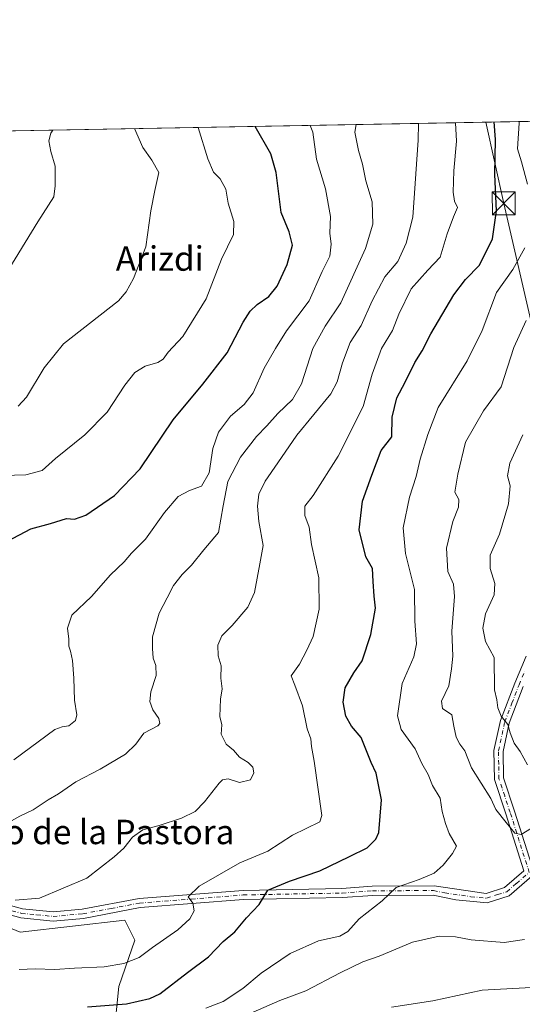
# Model space of a CAD drawing. Units: metres. Extents: x 624254 to 627712, y 4743434 to 4745809.
# Drawn here: x 625672 to 625837, y 4745487 to 4745809 of the extents above; entities that cross this region are included whole.
import ezdxf
from ezdxf.enums import TextEntityAlignment as Align

# ---------------------------------------------------------------- set-up
doc = ezdxf.new("R2010")
doc.units = ezdxf.units.M
doc.header["$MEASUREMENT"] = 0
doc.linetypes.add('DGN Style 4', pattern=[2.6384748266838614, 1.318413404963828, -0.6592067024819142, 0.001648016756204785, -0.6592067024819142])
for name, color, linetype, lineweight in [('Camino Cxs', 7, 'Continuous', 0), ('Camino eje', 30, 'DGN Style 4', 13), ('Cima', 7, 'Continuous', 0), ('Comarca CxS', 21, 'Continuous', 0), ('Comunidad Autónoma CxS', 142, 'Continuous', 0), ('Curva de nivel maestra', 30, 'Continuous', 30), ('Curva de nivel normal', 30, 'Continuous', 0), ('Matorral CxS', 135, 'Continuous', 0), ('Municipio CxS', 4, 'Continuous', 0), ('Pastizal CxS', 92, 'Continuous', 0), ('Provincia CxS', 1, 'Continuous', 0), ('Tendido', 6, 'Continuous', 0), ('Texto cartográfico', 7, 'Continuous', 0), ('Torre de tendido puntual', 7, 'Continuous', 0)]:
    doc.layers.add(name, color=color, linetype=linetype, lineweight=lineweight)
doc.styles.add('Style-Arial', font='txt')

# ---------------------------------------------------------------- blocks, each defined once
blk = doc.blocks.new('*U8')
at = {"layer": 'Matorral CxS', "color": 135, "linetype": 'Continuous', "lineweight": 0}
for points in [[(625703.0307, 4745476.326900001, 572.0865000000049), (625704.5981000002, 4745492.548900001, 578.0405000000028), (625709.8744999999, 4745507.726700001, 582.4421000000002), (625706.5777000004, 4745514.3267, 582.9955000000045), (625672.2814999997, 4745510.3673, 584.3934000000008), (625639.9426999995, 4745523.7667, 583.7320000000036)], [(625616.5042000003, 4745772.010299999, 622.8310999999958), (625928.5517999995, 4745777.725299999, 548.7378999999928)]]:
    blk.add_polyline3d(points, dxfattribs=at)
blk = doc.blocks.new('5TTEND')
at = {"layer": 'Cima', "color": 7, "linetype": 'Continuous', "lineweight": 0}
for p, q in [((-0.375, 0.3754), (0.375, -0.3746)), ((0.3720000000000001, 0.3784000000000001), (-0.3720000000000001, -0.3776))]:
    blk.add_line(p, q, dxfattribs=at)
at = {"layer": 'Cima', "color": 7, "linetype": 'Continuous', "lineweight": 0, "flags": 128}
blk.add_lwpolyline([(-0.375, -0.3746), (0.375, -0.3746), (0.375, 0.3754), (-0.375, 0.3754), (-0.3720000000000001, -0.3776)], dxfattribs=at)

msp = doc.modelspace()

# ---------------------------------------------------------------- linework, layer by layer
at = {"layer": 'Camino Cxs', "color": 7, "linetype": 'Continuous', "lineweight": 0}
for points in [[(625630.1001000004, 4745529.840100001, 585.1567000000068), (625673.0301000001, 4745518.0001, 584.9986999999965), (625683.0900999998, 4745517.020099999, 584.4449000000022), (625692.6001000004, 4745517.840100001, 583.8570999999939), (625711.2301000003, 4745521.380100001, 583.2627999999969), (625745.3000999996, 4745524.050100001, 577.4749000000012), (625777.6801000005, 4745524.670100001, 573.1637000000047), (625787.6101000002, 4745525.4001, 571.4483999999939), (625807.8701, 4745525.4901, 570.1371000000072), (625824.8800999997, 4745523.0101, 567.9372000000003), (625830.8901000004, 4745524.960100001, 568.0568000000058), (625837.2500999998, 4745530.4001, 568.613599999997), (625831.3400999998, 4745549.110099999, 565.9584000000032), (625827.5800999999, 4745560.370100001, 564.938599999994), (625827.4401000004, 4745569.9101, 562.7234999999928), (625829.5401, 4745579.7301, 565.0390000000043), (625834.2600999996, 4745591.960100001, 563.3555999999953), (625837.9600999998, 4745600.8201, 559.5583999999944)], [(625630.1001000004, 4745529.840100001, 585.1567000000068), (625673.0301000001, 4745518.0001, 584.9986999999965), (625683.0900999998, 4745517.020099999, 584.4449000000022), (625692.6001000004, 4745517.840100001, 583.8570999999939), (625711.2301000003, 4745521.380100001, 583.2627999999969), (625745.3000999996, 4745524.050100001, 577.4749000000012), (625777.6801000005, 4745524.670100001, 573.1637000000047), (625787.6101000002, 4745525.4001, 571.4483999999939), (625807.8701, 4745525.4901, 570.1371000000072), (625824.8800999997, 4745523.0101, 567.9372000000003), (625830.8901000004, 4745524.960100001, 568.0568000000058), (625837.2500999998, 4745530.4001, 568.613599999997), (625831.3400999998, 4745549.110099999, 565.9584000000032), (625827.5800999999, 4745560.370100001, 564.938599999994), (625827.4401000004, 4745569.9101, 562.7234999999928), (625829.5401, 4745579.7301, 565.0390000000043), (625834.2600999996, 4745591.960100001, 563.3555999999953), (625837.9600999998, 4745600.8201, 559.5583999999944)], [(625837.0401, 4745590.840100001, 560.0803000000016), (625832.4301000005, 4745578.870100001, 561.1391000000004), (625830.4501, 4745569.610099999, 563.257500000007), (625830.5701000001, 4745560.880100001, 564.3579000000027), (625834.2100999998, 4745550.0001, 565.261799999993), (625840.7600999996, 4745529.450099999, 570.3116000000009), (625832.3800999997, 4745522.290100001, 566.8638000000064), (625825.2100999998, 4745519.970100001, 567.6245000000055), (625814.9501, 4745520.950099999, 568.3052000000025), (625807.5201000003, 4745522.5001, 568.9689000000071), (625787.7600999996, 4745522.4101, 570.7620000000024), (625777.8300999999, 4745521.6801, 571.840200000006), (625745.4501, 4745521.0601, 576.7905000000028), (625711.5800999999, 4745518.390100001, 584.4407999999967), (625693.0100999996, 4745514.870100001, 584.0149999999994), (625683.0800999999, 4745514.0101, 584.4073999999965), (625672.5301000001, 4745515.030099999, 584.670100000003), (625629.2901, 4745526.950099999, 584.3647999999957)], [(625837.0401, 4745590.840100001, 560.0803000000016), (625832.4301000005, 4745578.870100001, 561.1391000000004), (625830.4501, 4745569.610099999, 563.257500000007), (625830.5701000001, 4745560.880100001, 564.3579000000027), (625834.2100999998, 4745550.0001, 565.261799999993), (625840.7600999996, 4745529.450099999, 570.3116000000009), (625832.3800999997, 4745522.290100001, 566.8638000000064), (625825.2100999998, 4745519.970100001, 567.6245000000055), (625814.9501, 4745520.950099999, 568.3052000000025), (625807.5201000003, 4745522.5001, 568.9689000000071), (625787.7600999996, 4745522.4101, 570.7620000000024), (625777.8300999999, 4745521.6801, 571.840200000006), (625745.4501, 4745521.0601, 576.7905000000028), (625711.5800999999, 4745518.390100001, 584.4407999999967), (625693.0100999996, 4745514.870100001, 584.0149999999994), (625683.0800999999, 4745514.0101, 584.4073999999965), (625672.5301000001, 4745515.030099999, 584.670100000003), (625629.2901, 4745526.950099999, 584.3647999999957)]]:
    msp.add_polyline3d(points, dxfattribs=at)
at = {"layer": 'Camino eje', "color": 30, "linetype": 'DGN Style 4', "lineweight": 13}
msp.add_polyline3d([(625651.1601, 4745522.475099999, 584.3919000000024), (625672.7801000001, 4745516.515100001, 584.682799999995), (625677.8101000005, 4745516.0251, 584.6641999999993), (625683.0850999998, 4745515.515100001, 584.4262000000017), (625692.8051000005, 4745516.3551, 583.9027999999962), (625702.0900999998, 4745518.1151, 583.6747000000032), (625711.4051000001, 4745519.8851, 583.8310000000056), (625728.4401000004, 4745521.220100001, 581.053700000004), (625745.3750999998, 4745522.5551, 576.9499999999971), (625777.7550999997, 4745523.175100001, 572.3196000000025), (625787.6851000005, 4745523.905099999, 571.0957999999955), (625807.6951000001, 4745523.995100001, 569.5620000000055), (625811.4101, 4745523.220100001, 568.9493999999977), (625819.9151, 4745521.9801, 567.9331999999995), (625825.0450999998, 4745521.4901, 567.611699999994), (625828.6300999997, 4745522.6501, 567.4076999999961), (625831.6350999996, 4745523.6251, 567.3012000000017), (625834.8151000004, 4745526.345100001, 567.3681999999973), (625839.0050999997, 4745529.925100001, 569.3870000000024), (625835.7301000003, 4745540.200099999, 570.0804999999964), (625832.7751000002, 4745549.5551, 564.9413999999961), (625830.9550999999, 4745554.995100001, 564.7651999999945), (625829.0751, 4745560.6251, 564.5920000000042), (625829.0050999997, 4745565.395099999, 563.6051000000007), (625828.9451000001, 4745569.7601, 562.9312999999966), (625830.9851000002, 4745579.300100001, 562.9582999999984), (625833.3450999996, 4745585.415100001, 560.6235000000015), (625835.6501000002, 4745591.4001, 561.5843000000023), (625837.5000999998, 4745595.8301, 561.005799999999)], dxfattribs=at)
at = {"layer": 'Comarca CxS', "color": 21, "linetype": 'Continuous', "lineweight": 0, "flags": 128}
msp.add_lwpolyline([(626491.5884999987, 4743473.868400001), (624295.3700009441, 4743433.639982537), (624253.6300009444, 4745747.049982513), (625939.8607000007, 4745777.9325), (626020.7809000006, 4745779.414499999), (627658.0400009698, 4745809.399982516), (627700.9300009707, 4743496.01998254), (626568.3284193301, 4743475.274033771)], close=True, dxfattribs=at)
at = {"layer": 'Comunidad Autónoma CxS', "color": 142, "linetype": 'Continuous', "lineweight": 0, "flags": 128}
msp.add_lwpolyline([(626491.5884999987, 4743473.868400001), (624295.3700009441, 4743433.639982537), (624253.6300009444, 4745747.049982513), (625939.8607000007, 4745777.9325), (626020.7809000006, 4745779.414499999), (627658.0400009698, 4745809.399982516), (627700.9300009707, 4743496.01998254), (626568.3284193301, 4743475.274033771)], close=True, dxfattribs=at)
at = {"layer": 'Curva de nivel maestra', "color": 30, "linetype": 'Continuous', "lineweight": 30, "flags": 128}
for points, elevation in [([(625668.1299999999, 4745638.450099999), (625675.8099999997, 4745642.520099999), (625682.1900000004, 4745644.290100001), (625687.4800000006, 4745645.9301), (625690.1299999999, 4745645.7601), (625693.7999999998, 4745647.030099999), (625703.2000000002, 4745653.470100001), (625711.5499999998, 4745662.2301), (625722.4199999999, 4745678.2501), (625732.1699999999, 4745689.920100001), (625740.1200000001, 4745700.2501), (625745.3700000001, 4745710.2501), (625747.5800000001, 4745713.920100001), (625749.9199999999, 4745716.0801), (625753.6900000004, 4745718.7301), (625756.4600000001, 4745722.0801), (625759.79, 4745729.120100001), (625761.5199999996, 4745735.5101), (625760.3399999999, 4745739.920100001), (625757.7999999998, 4745746.2301), (625756.0899999999, 4745759.3101), (625754.3399999999, 4745765.450099999), (625749.2599999999, 4745774.390100001), (625749.2352, 4745774.441199999)], 600), ([(625694.3399999999, 4745485.840100001), (625707.1299999999, 4745486.9001), (625714.7300000006, 4745488.620100001), (625718.0300000003, 4745490.1801), (625727.0899999999, 4745497.120100001), (625733.9500000002, 4745502.2501), (625738.7400000002, 4745507.2501), (625742.5700000003, 4745510.460100001), (625746.3799999999, 4745515.0801), (625750.54, 4745519.460100001), (625752.0899999999, 4745521.920100001), (625753.3799999999, 4745524.120100001), (625760.4500000002, 4745527.040100001), (625770.3799999999, 4745530.450099999), (625780.1600000003, 4745535.1801), (625785.9800000006, 4745537.950099999), (625788.7199999997, 4745540.780099999), (625789.7300000006, 4745543.030099999), (625790.5899999999, 4745553.700099999), (625788.9100000003, 4745562.4301), (625787.1900000004, 4745565.920100001), (625783.9800000006, 4745574.120100001), (625780.75, 4745577.8301), (625778.9600000001, 4745581.130100001), (625778.0899999999, 4745585.7601), (625778.6900000004, 4745590.440099999), (625781.5599999997, 4745595.300100001), (625784.3099999997, 4745599.2501), (625787.1699999999, 4745607.920100001), (625788.6200000001, 4745616.590100001), (625788.2100000001, 4745620.520099999), (625787.8600000005, 4745625.3101), (625787.6799999997, 4745629.520099999), (625785.4699999997, 4745633.340100001), (625783.3200000003, 4745642.220100001), (625784.3499999996, 4745651.5601), (625787.4100000003, 4745660.130100001), (625790.5499999998, 4745668.190099999), (625794.0599999997, 4745672.700099999), (625794.0800000001, 4745679.120100001), (625795.6200000001, 4745685.470100001), (625798.3200000003, 4745690.590100001), (625801.5700000003, 4745697.0601), (625803.9299999997, 4745700.8301), (625806.8200000003, 4745706.4001), (625814.29, 4745719.2501), (625818.0800000001, 4745724.2501), (625822.75, 4745728.920100001), (625826.9199999999, 4745737.590100001), (625828.3300000001, 4745746.770099999), (625827.6900000004, 4745758.6601), (625827.9600000001, 4745770.100099999), (625827.4956999999, 4745775.874500001)], 575)]:
    msp.add_lwpolyline(points, dxfattribs=dict(at, elevation=elevation))
at = {"layer": 'Curva de nivel normal', "color": 30, "linetype": 'Continuous', "lineweight": 0, "flags": 128}
for points, elevation in [([(625668.4600000001, 4745546.289999999), (625672.2400000002, 4745548.350000001), (625676.5899999999, 4745550.439999999), (625681.5, 4745553.720000001), (625684.8200000003, 4745555.689999999), (625690.5800000001, 4745559.67), (625698.4900000002, 4745563.779999999), (625706.7999999998, 4745568.680000001), (625710.1299999999, 4745572.01), (625712.8499999996, 4745575.550000001), (625717.3399999999, 4745577.980000001), (625718, 4745578.720000001), (625717.7400000002, 4745580.369999999), (625715.7599999999, 4745583.189999999), (625714.7599999999, 4745585.9), (625715.0999999996, 4745589.140000001), (625716.8200000003, 4745594.5), (625716.7100000001, 4745597.789999999), (625715.8399999999, 4745600.180000001), (625715.5999999996, 4745603.310000001), (625715.6399999997, 4745607.180000001), (625717.7999999998, 4745614.92), (625720.4800000006, 4745619.92), (625722.4900000002, 4745623.92), (625725.3899999997, 4745627.59), (625728.4600000001, 4745630.59), (625732.4199999999, 4745635.67), (625737.2000000002, 4745641.34), (625738.7699999996, 4745650.029999999), (625740.3600000005, 4745658.029999999), (625744.5, 4745665.980000001), (625749.6500000004, 4745672.789999999), (625753.1200000001, 4745676.26), (625756.6299999999, 4745680.350000001), (625761.4400000004, 4745684.949999999), (625764.3899999997, 4745690.029999999), (625768.1100000005, 4745701.619999999), (625772.1299999999, 4745708.92), (625777.29, 4745716.57), (625785.3799999999, 4745734.390000001), (625787.7599999999, 4745742.4), (625787.5599999997, 4745749.680000001), (625785.5099999999, 4745756.630000001), (625784.3899999997, 4745762.02), (625783.0499999998, 4745766.550000001), (625781.8399999999, 4745772.49), (625782.2871000003, 4745775.046499999)], 590), ([(625670.2300000006, 4745566.84), (625683.6699999999, 4745576.77), (625686.0300000003, 4745577.630000001), (625688.2199999997, 4745577.930000001), (625690.4100000003, 4745579.67), (625690.8200000003, 4745581.550000001), (625690.0700000003, 4745586.41), (625689.9000000004, 4745593.59), (625689.4100000003, 4745599.380000001), (625688.8200000003, 4745602.42), (625688.2100000001, 4745604.09), (625688.2000000002, 4745606.430000001), (625687.8099999997, 4745609.960000001), (625689.2599999999, 4745614.25), (625695.6200000001, 4745620.310000001), (625701.8899999997, 4745627.480000001), (625706.3300000001, 4745631.720000001), (625708.7300000006, 4745634.550000001), (625713.3200000003, 4745639.17), (625719.5999999996, 4745647.92), (625724.0199999996, 4745653.119999999), (625727.7100000001, 4745655.119999999), (625731.7300000006, 4745656.480000001), (625734.1500000004, 4745660.92), (625735.4400000004, 4745668.92), (625737.2999999998, 4745674.25), (625741.2000000002, 4745679.51), (625745.6500000004, 4745683.27), (625748.5999999996, 4745687.15), (625752.2000000002, 4745695.17), (625755.9500000002, 4745701.640000001), (625759.5, 4745707.439999999), (625766.9800000006, 4745717.25), (625771.2199999997, 4745726.82), (625773.7000000002, 4745731.949999999), (625774.0999999996, 4745735.810000001), (625773.7100000001, 4745739.480000001), (625773.8899999997, 4745744.939999999), (625772.25, 4745753.949999999), (625769.3799999999, 4745763.710000001), (625768.1500000004, 4745772.51), (625767.2756000003, 4745774.771600001)], 595), ([(625802.7437000005, 4745775.421200001), (625802.5999999996, 4745769.949999999), (625800.9100000003, 4745744.699999999), (625798.6600000003, 4745736.180000001), (625795.9400000004, 4745730.100000001), (625791.7599999999, 4745725.140000001), (625787.6200000001, 4745717.24), (625784.0099999999, 4745709.180000001), (625780.3499999996, 4745703.57), (625777.8099999997, 4745696.890000001), (625776.0800000001, 4745690.74), (625774.0199999996, 4745686.83), (625762.9500000002, 4745673.25), (625756.7300000006, 4745664.220000001), (625752.4800000006, 4745658.119999999), (625750.5, 4745653.890000001), (625749.9800000006, 4745649.92), (625750.5, 4745644.939999999), (625751.8300000001, 4745637.060000001), (625750.8300000001, 4745631.109999999), (625749.0199999996, 4745621.720000001), (625746.8899999997, 4745616.92), (625741.6900000004, 4745610.859999999), (625738.3799999999, 4745607.460000001), (625736.9900000002, 4745604.390000001), (625737.1600000003, 4745600.890000001), (625738.0800000001, 4745597.66), (625738.04, 4745593.65), (625738.5, 4745590.140000001), (625737.9600000001, 4745586.75), (625737.7199999997, 4745580.99), (625738.3700000001, 4745578.279999999), (625738.1600000003, 4745575.279999999), (625739.7999999998, 4745571.92), (625742.1799999997, 4745569.970000001), (625744.1200000001, 4745567.710000001), (625746.9600000001, 4745565.949999999), (625748.5199999996, 4745564.449999999), (625748.8600000005, 4745562.619999999), (625747.7599999999, 4745560.230000001), (625744.1699999999, 4745559.430000001), (625740.4600000001, 4745560.640000001), (625738.6100000005, 4745560.300000001), (625737.4400000004, 4745559.180000001), (625732.6799999997, 4745553.02), (625729.5599999997, 4745549.92), (625725.1600000003, 4745547.75), (625717.7699999996, 4745545.279999999), (625712.4600000001, 4745543.850000001), (625709.1299999999, 4745541.5), (625706.2999999998, 4745537.869999999), (625703.1299999999, 4745535), (625694.1299999999, 4745528.100000001), (625678.6299999999, 4745521.460000001), (625670.6600000003, 4745520.789999999)], 585), ([(625814.8622000003, 4745775.643100001), (625815.1600000003, 4745769.59), (625814.3499999996, 4745759.92), (625814.0899999999, 4745752.92), (625814.5800000001, 4745749.92), (625815.5599999997, 4745747.810000001), (625814.1500000004, 4745744.810000001), (625812.1500000004, 4745739.230000001), (625809.7999999998, 4745731.58), (625805.79, 4745727.279999999), (625800.3600000005, 4745721.24), (625796.29, 4745712.92), (625794.2100000001, 4745707.59), (625790.6600000003, 4745701.59), (625787.6100000005, 4745693.25), (625784.5999999996, 4745682.65), (625776.4400000004, 4745666.310000001), (625768.25, 4745653.51), (625765.4699999997, 4745649.930000001), (625765.5700000003, 4745646.9), (625766.9299999997, 4745643.050000001), (625767.6900000004, 4745637.380000001), (625770.0599999997, 4745626.480000001), (625770.2000000002, 4745616.210000001), (625768.29, 4745607.210000001), (625766.1500000004, 4745602.789999999), (625763.7699999996, 4745598.180000001), (625761.0199999996, 4745594.32), (625762.25, 4745591.310000001), (625764.7400000002, 4745584.560000001), (625766.3300000001, 4745577), (625767.4600000001, 4745573.67), (625767.6900000004, 4745571.189999999), (625768.5899999999, 4745566.369999999), (625771.0999999996, 4745548.619999999), (625770.4600000001, 4745546.529999999), (625761.5199999996, 4745542.16), (625753.3799999999, 4745536.859999999), (625744.2800000003, 4745533.029999999), (625730.8799999999, 4745525.42), (625727.3200000003, 4745521.939999999), (625728.7999999998, 4745519.83), (625729.2800000003, 4745517.380000001), (625727.9100000003, 4745514.730000001), (625723.9500000002, 4745511.17), (625715.6200000001, 4745505.34), (625711.25, 4745502.02), (625706.2300000006, 4745500.039999999), (625699.8600000005, 4745498.970000001), (625690.0999999996, 4745498.539999999), (625683.6799999997, 4745498.100000001), (625677.2000000002, 4745498.300000001), (625672, 4745498.07)], 580), ([(625838.3799999999, 4745755.52), (625836.4699999997, 4745762.779999999), (625835.1399999997, 4745767.08), (625835.6500000004, 4745775.439999999), (625835.7006000001, 4745776.024800001)], 570), ([(625666.4800000006, 4745724.24), (625678.1299999999, 4745743.15), (625683.3799999999, 4745751.380000001), (625683.7800000003, 4745754.930000001), (625683.7400000002, 4745761.350000001), (625682.3700000001, 4745766.17), (625681.7199999997, 4745769.65), (625682.3899999997, 4745772.25), (625682.9600000001, 4745773.227399999)], 615), ([(625666.7199999997, 4745660.07), (625674.1299999999, 4745660.210000001), (625679.4600000001, 4745661.609999999), (625683.8600000005, 4745665.560000001), (625693.5199999996, 4745673.359999999), (625700.8399999999, 4745680.77), (625706.5800000001, 4745689.66), (625709.8399999999, 4745693.77), (625713.2199999997, 4745695.800000001), (625717.4199999999, 4745697.09), (625719.1200000001, 4745698.16), (625720.7400000002, 4745700.390000001), (625725.5899999999, 4745705.619999999), (625733.2300000006, 4745717.92), (625738.2199999997, 4745730.92), (625742.1200000001, 4745739.01), (625742.2599999999, 4745743.24), (625740.4199999999, 4745749.230000001), (625739.6299999999, 4745753.84), (625737.7699999996, 4745757.24), (625735.6100000005, 4745759.4), (625733.7400000002, 4745763.800000001), (625730.6004999997, 4745774.0999)], 605), ([(625709.7800000003, 4745773.718599999), (625712.5199999996, 4745767.529999999), (625715.4000000004, 4745763.4), (625717.7400000002, 4745759.32), (625716.3700000001, 4745753.369999999), (625715.1299999999, 4745746.779999999), (625713.4400000004, 4745734.92), (625709.4600000001, 4745724.57), (625706.9800000006, 4745720.25), (625704.54, 4745717.26), (625686.4500000002, 4745703.180000001), (625680.1799999997, 4745695.33), (625674.3799999999, 4745685.74), (625671.6900000004, 4745682.779999999)], 610), ([(625733.1299999999, 4745485.470000001), (625738.7300000006, 4745487.630000001), (625745.1900000004, 4745491.859999999), (625751.2199999997, 4745496.91), (625760.7599999999, 4745503.359999999), (625769.9600000001, 4745507.550000001), (625777, 4745509), (625779.5999999996, 4745510.52), (625783.3300000001, 4745514.77), (625790.7999999998, 4745520.59), (625795.4299999997, 4745525.02), (625803, 4745527.65), (625807.8499999996, 4745529.710000001), (625810.8099999997, 4745532.350000001), (625813.9000000004, 4745536.15), (625815.2000000002, 4745538.59), (625812.7699999996, 4745542.66), (625811.6299999999, 4745545.939999999), (625810.5199999996, 4745549.949999999), (625809.8700000001, 4745554.32), (625807.29, 4745558.41), (625805.8799999999, 4745562), (625803.8600000005, 4745565.58), (625801.6200000001, 4745570.480000001), (625797.0199999996, 4745576.75), (625795.8200000003, 4745581.279999999), (625797.4400000004, 4745591.890000001), (625801.1799999997, 4745600.609999999), (625802.04, 4745604.9), (625801.5099999999, 4745612.300000001), (625801.4000000004, 4745622.699999999), (625798.4800000006, 4745634.42), (625797.7599999999, 4745642.869999999), (625799.75, 4745652.92), (625801.9400000004, 4745659.699999999), (625803.2800000003, 4745665.380000001), (625805.79, 4745673.41), (625809.1900000004, 4745682.26), (625818.6600000003, 4745697.59), (625823.6100000005, 4745707.539999999), (625828.3200000003, 4745720), (625833.6399999997, 4745727.52), (625837.5800000001, 4745734.65)], 570), ([(625839.75, 4745544.49), (625836.3399999999, 4745542.350000001), (625834.2999999998, 4745542.76), (625831.4600000001, 4745546.27), (625828.0899999999, 4745550.51), (625826.3799999999, 4745554.17), (625820.0599999997, 4745564.17), (625817.9000000004, 4745569.779999999), (625816.2400000002, 4745571.930000001), (625815.04, 4745574.24), (625814.3099999997, 4745577.890000001), (625813.6799999997, 4745581.539999999), (625810.6100000005, 4745583.67), (625810.2800000003, 4745586.07), (625812.6200000001, 4745591.07), (625813.54, 4745596.619999999), (625813.9900000002, 4745600.800000001), (625813.6100000005, 4745609.039999999), (625814.5099999999, 4745620.380000001), (625814.25, 4745624.369999999), (625812.3700000001, 4745628.59), (625811.9000000004, 4745636.25), (625813.9900000002, 4745644.92), (625815.8499999996, 4745649.640000001), (625815.9699999997, 4745652.119999999), (625814.6399999997, 4745654.550000001), (625815.5800000001, 4745660.4), (625818.0800000001, 4745670.92), (625823.9699999997, 4745681.180000001), (625829.7800000003, 4745689.109999999), (625833.9600000001, 4745702.01), (625838.0199999996, 4745710.83)], 565), ([(625838.4000000004, 4745565.199999999), (625835.9800000006, 4745569.550000001), (625834.0300000003, 4745572.25), (625832.7100000001, 4745575.65), (625832, 4745578.4), (625829.7999999998, 4745581.189999999), (625828.7300000006, 4745583.890000001), (625828.4100000003, 4745586.460000001), (625827.5999999996, 4745589.730000001), (625827.5700000003, 4745600.359999999), (625824.7199999997, 4745605.59), (625823.7800000003, 4745609.930000001), (625824.7199999997, 4745614.689999999), (625827.4900000002, 4745620.939999999), (625827.7400000002, 4745624.59), (625826.1600000003, 4745629.5), (625826.2599999999, 4745633.91), (625829.2400000002, 4745640.84), (625832.2599999999, 4745650.75), (625832.79, 4745656.58), (625831.8399999999, 4745659.92), (625832.6799999997, 4745664.08), (625836.9000000004, 4745673.380000001)], 560), ([(625743.3399999999, 4745481.800000001), (625757.3499999996, 4745487.92), (625765.8799999999, 4745491.109999999), (625777.04, 4745497.029999999), (625784.54, 4745500.58), (625789.9000000004, 4745502.52), (625800.7999999998, 4745507.09), (625809.5599999997, 4745509.039999999), (625814.8600000005, 4745508.869999999), (625819.9800000006, 4745507.850000001), (625830.7999999998, 4745507.01), (625837.4000000004, 4745507.960000001)], 565), ([(625793.9000000004, 4745485.74), (625807.3899999997, 4745487.83), (625823.5800000001, 4745491.390000001), (625841.7400000002, 4745492.289999999)], 560)]:
    msp.add_lwpolyline(points, dxfattribs=dict(at, elevation=elevation))
at = {"layer": 'Matorral CxS', "color": 135, "linetype": 'Continuous', "lineweight": 0, "extrusion": (0.2351536046135537, 0.004306679459546229, 0.9719486790717323), "elevation": 168159.8547697387, "flags": 128}
msp.add_lwpolyline([(4733520.487411283, -692282.0454802971), (4733520.487411283, -692549.9411648947)], dxfattribs=at)
at = {"layer": 'Matorral CxS', "color": 135, "linetype": 'Continuous', "lineweight": 0}
msp.add_polyline3d([(625703.0307, 4745476.326900001, 572.0865000000049), (625704.5981000002, 4745492.548900001, 578.0405000000028), (625709.8744999999, 4745507.726700001, 582.4421000000002), (625706.5777000004, 4745514.3267, 582.9955000000045), (625672.2814999997, 4745510.3673, 584.3934000000008), (625639.9426999995, 4745523.7667, 583.7320000000036)], dxfattribs=at)
at = {"layer": 'Municipio CxS', "color": 4, "linetype": 'Continuous', "lineweight": 0, "flags": 128}
msp.add_lwpolyline([(626491.5884999987, 4743473.868400001), (624295.3700009441, 4743433.639982537), (624253.6300009444, 4745747.049982513), (625939.8607000007, 4745777.9325), (626020.7809000006, 4745779.414499999), (627658.0400009698, 4745809.399982516), (627700.9300009707, 4743496.01998254), (626568.3284193301, 4743475.274033771)], close=True, dxfattribs=at)
at = {"layer": 'Pastizal CxS', "color": 92, "linetype": 'Continuous', "lineweight": 0}
for points in [[(625639.9426999995, 4745523.7667, 583.7320000000036), (625672.2814999997, 4745510.3673, 584.3934000000008), (625706.5777000004, 4745514.3267, 582.9955000000045), (625709.8744999999, 4745507.726700001, 582.4421000000002), (625704.5981000002, 4745492.548900001, 578.0405000000028), (625703.0307, 4745476.326900001, 572.0865000000049)], [(625703.0307, 4745476.326900001, 572.0865000000049), (625704.5981000002, 4745492.548900001, 578.0405000000028), (625709.8744999999, 4745507.726700001, 582.4421000000002), (625706.5777000004, 4745514.3267, 582.9955000000045), (625672.2814999997, 4745510.3673, 584.3934000000008), (625639.9426999995, 4745523.7667, 583.7320000000036)]]:
    msp.add_polyline3d(points, dxfattribs=at)
at = {"layer": 'Provincia CxS', "color": 1, "linetype": 'Continuous', "lineweight": 0, "flags": 128}
msp.add_lwpolyline([(626491.5884999987, 4743473.868400001), (624295.3700009441, 4743433.639982537), (624253.6300009444, 4745747.049982513), (625939.8607000007, 4745777.9325), (626020.7809000006, 4745779.414499999), (627658.0400009698, 4745809.399982516), (627700.9300009707, 4743496.01998254), (626568.3284193301, 4743475.274033771)], close=True, dxfattribs=at)
at = {"layer": 'Tendido', "color": 6, "linetype": 'Continuous', "lineweight": 0}
msp.add_polyline3d([(625824.7811000004, 4745775.8248, 579.710500000001), (625830.6390000005, 4745749.1863, 577.8766999999935), (625854.0795999998, 4745647.896000001, 558.0767999999953), (625898.7999999998, 4745435.529999999, 564.6818000000058), (625965.8413000006, 4745264.256999999, 569.2139000000025), (626011.1381000001, 4745148.686799999, 568.8420000000042), (626057.0700000003, 4745031.359999999, 567.872000000003), (626159.0099999999, 4744820.5, 568.2878000000055), (626207.3562000003, 4744718.9725, 574.340200000006), (626250.9143000003, 4744627.842399999, 580.0286000000051), (626310.5598999998, 4744503.165300001, 571.9807000000001)], dxfattribs=at)

# ---------------------------------------------------------------- block references
at = {"layer": 'Matorral CxS', "color": 135, "linetype": 'Continuous', "lineweight": 0}
msp.add_blockref('*U8', (0, 0), dxfattribs=at)
at = {"layer": 'Torre de tendido puntual', "color": 7, "linetype": 'Continuous', "lineweight": 0, "xscale": 10, "yscale": 10, "zscale": 10}
msp.add_blockref('5TTEND', (625830.6390000005, 4745749.1863, 577.8766999999935), dxfattribs=at)

# ---------------------------------------------------------------- texts
at = {"layer": 'Texto cartográfico', "color": 7, "linetype": 'Continuous', "lineweight": 0, "style": 'Style-Arial'}
for s, p in [('Arizdi', (625718.0243109759, 4745731.12015)), ('Campo de la Pastora', (625689.8434060971, 4745543.190149999))]:
    msp.add_text(s, height=8, dxfattribs=at).set_placement(p, align=Align.MIDDLE_CENTER)

doc.saveas('drawing.dxf')
